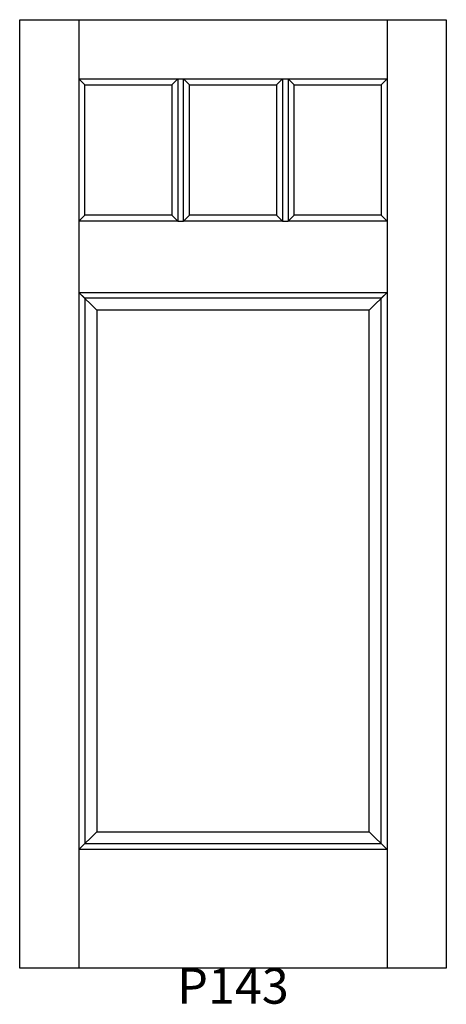
# Model space of a CAD drawing. Units: inches. Extents: x 1.5 to 37.5, y 2.8 to 85.9.
import ezdxf

# ---------------------------------------------------------------- set-up
doc = ezdxf.new("R2010")
doc.units = ezdxf.units.IN
doc.header["$MEASUREMENT"] = 0
doc.layers.add('HATCH', color=252, linetype='Continuous', lineweight=13)

msp = doc.modelspace()

# ---------------------------------------------------------------- linework, layer by layer
for p, q in [((1.486, 85.857), (6.486, 85.857)), ((1.486, 5.857), (1.486, 85.857)), ((6.486, 85.857), (6.486, 5.857)), ((6.486, 85.857), (32.486, 85.857)), ((32.486, 85.857), (32.486, 5.857)), ((32.486, 85.857), (37.486, 85.857)), ((37.486, 85.857), (37.486, 5.857)), ((6.486, 80.857), (14.82, 80.857)), ((6.986, 80.357), (6.486, 80.857)), ((14.32, 80.357), (14.82, 80.857)), ((14.82, 80.857), (14.82, 68.857)), ((14.82, 80.857), (15.32, 80.857)), ((15.32, 80.857), (23.653, 80.857)), ((15.32, 68.857), (15.32, 80.857)), ((15.82, 80.357), (15.32, 80.857)), ((23.153, 80.357), (23.653, 80.857)), ((23.653, 80.857), (23.653, 68.857)), ((23.653, 80.857), (24.153, 80.857)), ((24.153, 80.857), (24.153, 68.857)), ((24.153, 80.857), (32.486, 80.857)), ((24.153, 80.857), (24.653, 80.357)), ((31.986, 80.357), (32.486, 80.857)), ((6.986, 80.357), (14.32, 80.357)), ((6.986, 69.357), (6.986, 80.357)), ((14.32, 80.357), (14.32, 69.357)), ((15.82, 80.357), (23.153, 80.357)), ((15.82, 69.357), (15.82, 80.357)), ((23.153, 80.357), (23.153, 69.357)), ((24.653, 80.357), (31.986, 80.357)), ((24.653, 69.357), (24.653, 80.357)), ((31.986, 80.357), (31.986, 69.357)), ((6.486, 68.857), (6.986, 69.357)), ((14.32, 69.357), (6.986, 69.357)), ((14.82, 68.857), (14.32, 69.357)), ((15.32, 68.857), (15.82, 69.357)), ((23.153, 69.357), (15.82, 69.357)), ((23.653, 68.857), (23.153, 69.357)), ((24.153, 68.857), (24.653, 69.357)), ((31.986, 69.357), (24.653, 69.357)), ((31.986, 69.357), (32.486, 68.857)), ((14.82, 68.857), (6.486, 68.857)), ((14.82, 68.857), (15.32, 68.857)), ((23.653, 68.857), (15.32, 68.857)), ((23.653, 68.857), (24.153, 68.857)), ((32.486, 68.857), (24.153, 68.857)), ((6.486, 62.857), (32.486, 62.857)), ((6.486, 62.857), (6.986, 62.357)), ((6.486, 62.857), (7.986, 61.357)), ((6.986, 62.357), (6.986, 16.357)), ((31.986, 62.357), (6.986, 62.357)), ((32.486, 62.857), (30.986, 61.357)), ((32.486, 62.857), (31.986, 62.357)), ((31.986, 16.357), (31.986, 62.357)), ((7.986, 61.357), (7.986, 17.357)), ((30.986, 61.357), (7.986, 61.357)), ((30.986, 17.357), (30.986, 61.357)), ((6.486, 15.857), (7.986, 17.357)), ((7.986, 17.357), (30.986, 17.357)), ((30.986, 17.357), (32.486, 15.857)), ((6.486, 15.857), (6.986, 16.357)), ((32.486, 15.857), (6.486, 15.857)), ((6.986, 16.357), (31.986, 16.357)), ((31.986, 16.357), (32.486, 15.857)), ((37.486, 5.857), (1.486, 5.857))]:
    msp.add_line(p, q)

# ---------------------------------------------------------------- texts
at = {"layer": 'HATCH', "insert": (1.486, 5.857), "char_height": 3, "attachment_point": 1}
msp.add_mtext_dynamic_manual_height_columns('\\pxqc;{\\fArial|b0|i0|c0|p34;\\C0;P143}', width=36, gutter_width=1, heights=[5.415], dxfattribs=at)

doc.saveas('drawing.dxf')
